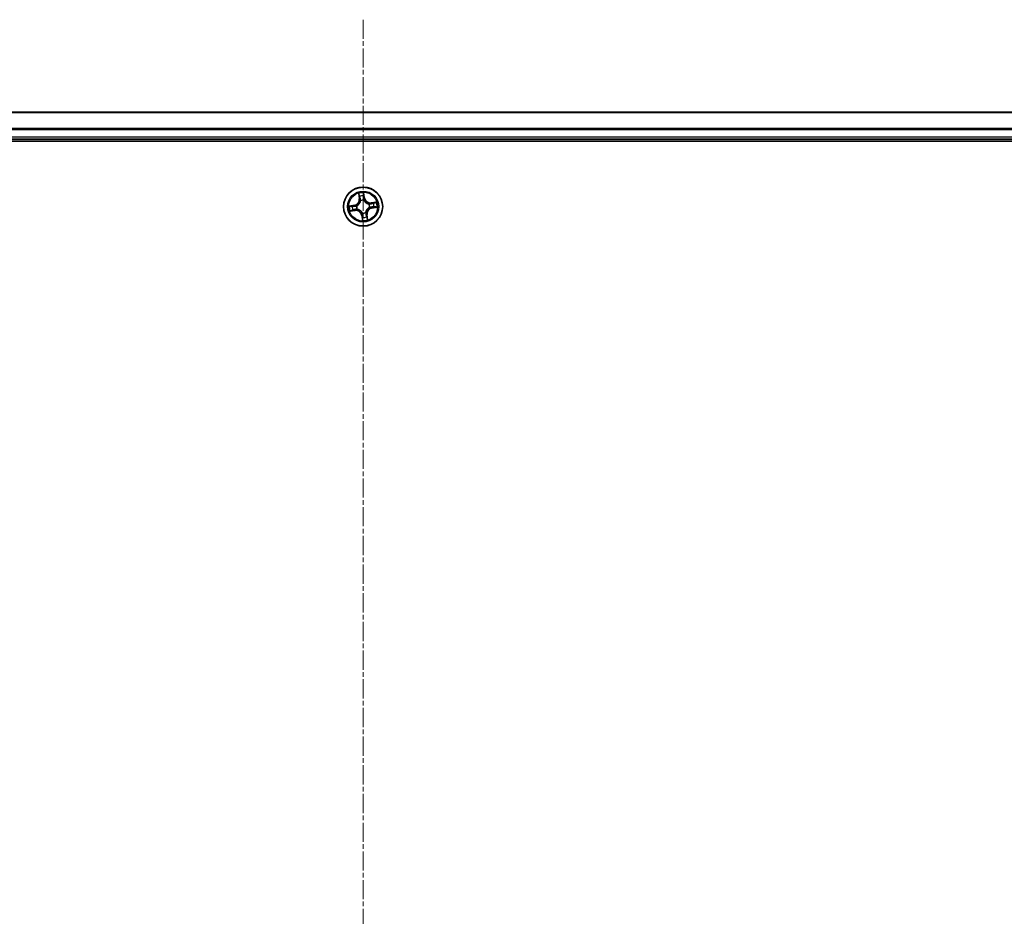
# Model space of a CAD drawing. Units: millimetres. Extents: x 7 to 8474, y 4 to 1550.
# Drawn here: x 1028 to 1174, y 371 to 503 of the extents above; entities that cross this region are included whole.
import ezdxf

# ---------------------------------------------------------------- set-up
doc = ezdxf.new("R2010")
doc.units = ezdxf.units.MM
doc.header["$LTSCALE"] = 0.5
doc.linetypes.add('CHAIN', pattern=[0.3543, 0.2362, -0.0295, 0.0591, -0.0295])
for name, color, linetype, lineweight in [('Centerline (ISO)', 131, 'Continuous', 18), ('Visible (ISO)', 7, 'Continuous', 35), ('Visible Narrow (ISO)', 7, 'Continuous', 25)]:
    doc.layers.add(name, color=color, linetype=linetype, lineweight=lineweight)

msp = doc.modelspace()

# ---------------------------------------------------------------- linework, layer by layer
at = {"layer": 'Centerline (ISO)', "linetype": 'CHAIN', "ltscale": 23.990969}
msp.add_line((1078.6303, 503.4776), (1078.6303, 228.0703), dxfattribs=at)
at = {"layer": 'Visible (ISO)'}
for p, q in [((1268.6303, 489.774), (888.6303, 489.774)), ((883.6303, 485.474), (1273.6303, 485.474)), ((888.6303, 485.774), (1268.6303, 485.774))]:
    msp.add_line(p, q, dxfattribs=at)
msp.add_circle((1078.6303, 475.774), 2.9, dxfattribs=at)
at = {"layer": 'Visible Narrow (ISO)'}
for p, q in [((888.6303, 489.7276), (1268.6303, 489.7276)), ((1268.6303, 487.3339), (888.6303, 487.3339)), ((888.6303, 487.1803), (1268.6303, 487.1803)), ((1268.6303, 486.074), (888.6303, 486.074)), ((1077.9497, 477.7183), (1078.0496, 476.9451)), ((1078.099, 476.9515), (1078.0362, 477.4376)), ((1078.7202, 477.5382), (1078.8, 477.0546)), ((1078.8491, 477.0627), (1078.7222, 477.832)), ((1077.3415, 475.9928), (1076.5723, 475.8659)), ((1076.866, 475.8639), (1077.3496, 475.9437)), ((1077.3496, 475.9437), (1077.3415, 475.9928)), ((1077.3496, 475.9437), (1077.3615, 475.872)), ((1077.6675, 475.8815), (1077.6887, 475.8792)), ((1078.099, 476.9515), (1078.0496, 476.9451)), ((1078.099, 476.9515), (1078.1711, 476.9608)), ((1078.2584, 476.6454), (1078.2501, 476.665)), ((1078.8, 477.0546), (1078.7283, 477.0428)), ((1078.7379, 476.7368), (1078.7355, 476.7156)), ((1078.8, 477.0546), (1078.8491, 477.0627)), ((1079.5017, 476.1458), (1079.5214, 476.1542)), ((1080.5747, 476.4546), (1079.8015, 476.3546)), ((1079.8078, 476.3052), (1079.8015, 476.3546)), ((1079.8078, 476.3052), (1080.2939, 476.3681)), ((1079.8078, 476.3052), (1079.8172, 476.2332)), ((1076.6859, 475.0933), (1077.4591, 475.1933)), ((1077.4527, 475.2427), (1076.9666, 475.1799)), ((1077.4527, 475.2427), (1077.4434, 475.3147)), ((1077.4527, 475.2427), (1077.4591, 475.1933)), ((1077.7588, 475.4021), (1077.7392, 475.3937)), ((1078.4606, 474.4933), (1078.4114, 474.4852)), ((1078.4114, 474.4852), (1078.5383, 473.7159)), ((1078.4606, 474.4933), (1078.5323, 474.5051)), ((1078.5404, 474.0097), (1078.4606, 474.4933)), ((1078.5227, 474.8112), (1078.5251, 474.8323)), ((1079.0022, 474.9025), (1079.0105, 474.8829)), ((1079.1615, 474.5964), (1079.0895, 474.5871)), ((1079.1615, 474.5964), (1079.2109, 474.6028)), ((1079.1615, 474.5964), (1079.2244, 474.1103)), ((1079.3109, 473.8296), (1079.2109, 474.6028)), ((1079.5931, 475.6664), (1079.5719, 475.6688)), ((1079.9109, 475.6043), (1079.8991, 475.6759)), ((1080.3945, 475.684), (1079.9109, 475.6043)), ((1079.9109, 475.6043), (1079.9191, 475.5551)), ((1079.9191, 475.5551), (1080.6883, 475.682))]:
    msp.add_line(p, q, dxfattribs=at)
for radius in [2.8677, 2.3092, 2.1415]:
    msp.add_circle((1078.6303, 475.774), radius, dxfattribs=at)
for centre, radius, start, end in [((1078.6303, 475.774), 2.0601, 87.441831, 109.292667), ((1078.6303, 475.774), 1.6122, 88.059728, 108.67477), ((1078.6303, 475.774), 2.0601, 177.441831, 199.292667), ((1078.6303, 475.774), 1.6122, 178.059728, 198.67477), ((1077.2025, 476.8356), 0.8542, 279.367249, 7.367249), ((1077.2025, 476.8356), 0.904, 279.367249, 7.367249), ((1078.6303, 475.774), 0.9688, 173.625293, 203.109205), ((1078.6303, 475.774), 0.9475, 173.625293, 203.109205), ((1078.6303, 475.774), 0.9688, 83.625293, 113.109205), ((1078.6303, 475.774), 0.9475, 83.625293, 113.109205), ((1079.6919, 477.2018), 0.904, 189.367249, 277.367249), ((1079.6919, 477.2018), 0.8542, 189.367249, 277.367249), ((1078.6303, 475.774), 0.9475, 353.625293, 23.109205), ((1078.6303, 475.774), 0.9688, 353.625293, 23.109205), ((1078.6303, 475.774), 1.6122, 358.059728, 18.67477), ((1078.6303, 475.774), 2.0601, 357.441831, 19.292667), ((1077.5687, 474.3462), 0.904, 9.367249, 97.367249), ((1077.5687, 474.3462), 0.8542, 9.367249, 97.367249), ((1078.6303, 475.774), 0.9688, 263.625293, 293.109205), ((1078.6303, 475.774), 0.9475, 263.625293, 293.109205), ((1080.0581, 474.7123), 0.904, 99.367249, 187.367249), ((1080.0581, 474.7123), 0.8542, 99.367249, 187.367249), ((1078.6303, 475.774), 2.0601, 267.441831, 289.292667), ((1078.6303, 475.774), 1.6122, 268.059728, 288.67477)]:
    msp.add_arc(centre, radius, start, end, dxfattribs=at)
for centre, major_axis, ratio, start_param, end_param in [((1078.0856, 477.444), (-0.0491, -0.0092), 0.54850665, 4.7835784, 6.17876057), ((1078.1284, 477.2588), (-0.0477, -0.0151), 0.89574018, 4.73044269, 6.08586581), ((1078.6711, 477.5301), (0.0497, 0.0053), 0.54850665, 0.10442473, 1.4996069), ((1078.6834, 477.3404), (0.05, -0.0007), 0.89574018, 0.19731949, 1.55274262), ((1076.8741, 475.8147), (-0.0053, 0.0497), 0.54850665, 0.10442473, 1.4996069), ((1077.0638, 475.827), (0.0007, 0.05), 0.89574018, 0.19731949, 1.55274262), ((1077.3696, 475.8228), (0.0007, 0.05), 0.89572054, 0.1973017, 1.54834765), ((1077.712, 475.8766), (-0.0161, 0.0473), 0.87684641, 0.18229136, 1.17990219), ((1077.712, 475.8766), (-0.0217, 0.045), 0.41070123, 0.09573579, 1.31868747), ((1078.2205, 476.9672), (-0.0477, -0.0151), 0.89572054, 4.73483766, 6.08588361), ((1078.2676, 476.6238), (-0.05, 0.0018), 0.87684642, 5.10328313, 6.10089396), ((1078.2676, 476.6238), (-0.0494, 0.0078), 0.41070123, 4.96449783, 6.18744952), ((1078.6792, 477.0347), (0.05, -0.0007), 0.89572054, 0.1973017, 1.54834765), ((1078.7329, 476.6923), (0.045, 0.0217), 0.41070123, 0.09573579, 1.31868747), ((1078.7329, 476.6923), (0.0473, 0.0161), 0.87684641, 0.18229136, 1.17990219), ((1079.4802, 476.1366), (0.0018, 0.05), 0.87684642, 5.10328313, 6.10089396), ((1079.4802, 476.1366), (0.0078, 0.0494), 0.41070123, 4.96449783, 6.18744952), ((1079.8235, 476.1838), (-0.0151, 0.0477), 0.89572054, 4.73483766, 6.08588361), ((1080.1152, 476.2758), (-0.0151, 0.0477), 0.89574018, 4.73044269, 6.08586581), ((1080.3003, 476.3187), (-0.0092, 0.0491), 0.54850665, 4.7835784, 6.17876057), ((1076.9603, 475.2292), (0.0092, -0.0491), 0.54850665, 4.7835784, 6.17876057), ((1077.1454, 475.2721), (0.0151, -0.0477), 0.89574018, 4.73044269, 6.08586581), ((1077.437, 475.3641), (0.0151, -0.0477), 0.89572054, 4.73483766, 6.08588361), ((1077.7804, 475.4113), (-0.0018, -0.05), 0.87684642, 5.10328313, 6.10089396), ((1077.7804, 475.4113), (-0.0078, -0.0494), 0.41070123, 4.96449783, 6.18744952), ((1078.5277, 474.8557), (-0.0473, -0.0161), 0.87684641, 0.18229136, 1.17990219), ((1078.5277, 474.8557), (-0.045, -0.0217), 0.41070123, 0.09573579, 1.31868747), ((1078.5814, 474.5132), (-0.05, 0.0007), 0.89572054, 0.1973017, 1.54834765), ((1078.9929, 474.9241), (0.0494, -0.0078), 0.41070123, 4.96449783, 6.18744952), ((1078.9929, 474.9241), (0.05, -0.0018), 0.87684642, 5.10328313, 6.10089396), ((1079.0401, 474.5807), (0.0477, 0.0151), 0.89572054, 4.73483766, 6.08588361), ((1079.5486, 475.6714), (0.0217, -0.045), 0.41070123, 0.09573579, 1.31868747), ((1079.5486, 475.6714), (0.0161, -0.0473), 0.87684641, 0.18229136, 1.17990219), ((1079.891, 475.7251), (-0.0007, -0.05), 0.89572054, 0.1973017, 1.54834765), ((1080.1968, 475.7209), (-0.0007, -0.05), 0.89574018, 0.19731949, 1.55274262), ((1080.3864, 475.7332), (0.0053, -0.0497), 0.54850665, 0.10442473, 1.4996069), ((1078.5772, 474.2075), (-0.05, 0.0007), 0.89574018, 0.19731949, 1.55274262), ((1078.5895, 474.0178), (-0.0497, -0.0053), 0.54850665, 0.10442473, 1.4996069), ((1079.1322, 474.2891), (0.0477, 0.0151), 0.89574018, 4.73044269, 6.08586581), ((1079.175, 474.1039), (0.0491, 0.0092), 0.54850665, 4.7835784, 6.17876057)]:
    msp.add_ellipse(centre, major_axis=major_axis, ratio=ratio, start_param=start_param, end_param=end_param, dxfattribs=at)
for points, knots in [([(1078.077, 477.4702), (1078.0745, 477.4851), (1078.0701, 477.5001), (1078.0558, 477.5394), (1078.044, 477.5635), (1078.019, 477.609), (1078.006, 477.6304), (1077.9786, 477.6741), (1077.9641, 477.6963), (1077.9497, 477.7183)], [0, 0, 0, 0, 0.0059340385, 0.0059340385, 0.0154285, 0.0154285, 0.0237449879, 0.0237449879, 0.0323943032, 0.0323943032, 0.0323943032, 0.0323943032]), ([(1077.9497, 477.7183), (1077.959, 477.6931), (1077.9683, 477.6677), (1077.9862, 477.6178), (1077.9946, 477.5934), (1078.0113, 477.5418), (1078.0194, 477.5145), (1078.0301, 477.4706), (1078.0336, 477.4539), (1078.0362, 477.4376)], [-0.0323943032, -0.0323943032, -0.0323943032, -0.0323943032, -0.0237449879, -0.0237449879, -0.0154285, -0.0154285, -0.0059340385, -0.0059340385, 0, 0, 0, 0]), ([(1078.0362, 477.4376), (1078.0436, 477.3979), (1078.0511, 477.3618), (1078.0656, 477.2993), (1078.0726, 477.2729), (1078.079, 477.2524)], [0, 0, 0, 0, 0.014491423, 0.014491423, 0.0289828459, 0.0289828459, 0.0289828459, 0.0289828459]), ([(1078.1141, 477.3013), (1078.1082, 477.3199), (1078.1021, 477.3439), (1078.0896, 477.401), (1078.0833, 477.434), (1078.077, 477.4702)], [-0.0289828459, -0.0289828459, -0.0289828459, -0.0289828459, -0.014491423, -0.014491423, 0, 0, 0, 0]), ([(1078.2059, 477.0096), (1078.1906, 477.0582), (1078.1753, 477.1068), (1078.1447, 477.204), (1078.1294, 477.2526), (1078.1141, 477.3013)], [-0.0687798542, -0.0687798542, -0.0687798542, -0.0687798542, -0.0343899271, -0.0343899271, 0, 0, 0, 0]), ([(1078.7222, 477.832), (1078.7132, 477.8012), (1078.704, 477.7701), (1078.6853, 477.7001), (1078.6765, 477.6617), (1078.6698, 477.6014), (1078.6691, 477.5789), (1078.6717, 477.5577)], [-0.0003383294, -0.0003383294, -0.0003383294, -0.0003383294, 0.0102009359, 0.0102009359, 0.0236501899, 0.0236501899, 0.0320559737, 0.0320559737, 0.0320559737, 0.0320559737]), ([(1078.6717, 477.5577), (1078.6761, 477.5214), (1078.6795, 477.4882), (1078.684, 477.4298), (1078.6851, 477.4049), (1078.6849, 477.3852)], [-0.0289828459, -0.0289828459, -0.0289828459, -0.0289828459, -0.0145850634, -0.0145850634, 0, 0, 0, 0]), ([(1078.6849, 477.3852), (1078.6842, 477.3343), (1078.6835, 477.2833), (1078.6822, 477.1814), (1078.6816, 477.1304), (1078.6809, 477.0794)], [-0.0687798542, -0.0687798542, -0.0687798542, -0.0687798542, -0.0343899271, -0.0343899271, 0, 0, 0, 0]), ([(1078.7202, 477.5382), (1078.7171, 477.5614), (1078.7155, 477.5858), (1078.7136, 477.6507), (1078.7148, 477.6917), (1078.7182, 477.7662), (1078.7202, 477.7993), (1078.7222, 477.832)], [-0.0320559737, -0.0320559737, -0.0320559737, -0.0320559737, -0.0236501899, -0.0236501899, -0.0102009359, -0.0102009359, 0.0003383294, 0.0003383294, 0.0003383294, 0.0003383294]), ([(1078.7325, 477.3486), (1078.7328, 477.3702), (1078.7319, 477.3976), (1078.7277, 477.4618), (1078.7245, 477.4983), (1078.7202, 477.5382)], [0, 0, 0, 0, 0.0145850634, 0.0145850634, 0.0289828459, 0.0289828459, 0.0289828459, 0.0289828459]), ([(1078.7283, 477.0428), (1078.729, 477.0938), (1078.7297, 477.1447), (1078.7311, 477.2466), (1078.7318, 477.2976), (1078.7325, 477.3486)], [0, 0, 0, 0, 0.0343899271, 0.0343899271, 0.0687798542, 0.0687798542, 0.0687798542, 0.0687798542]), ([(1076.866, 475.8639), (1076.8429, 475.8607), (1076.8184, 475.8591), (1076.7536, 475.8573), (1076.7126, 475.8584), (1076.638, 475.8619), (1076.605, 475.8639), (1076.5723, 475.8659)], [-0.0320559737, -0.0320559737, -0.0320559737, -0.0320559737, -0.0236501899, -0.0236501899, -0.0102009359, -0.0102009359, 0.0003383294, 0.0003383294, 0.0003383294, 0.0003383294]), ([(1076.5723, 475.8659), (1076.6031, 475.8568), (1076.6342, 475.8476), (1076.7042, 475.829), (1076.7426, 475.8202), (1076.8028, 475.8135), (1076.8254, 475.8128), (1076.8466, 475.8154)], [-0.0003383294, -0.0003383294, -0.0003383294, -0.0003383294, 0.0102009359, 0.0102009359, 0.0236501899, 0.0236501899, 0.0320559737, 0.0320559737, 0.0320559737, 0.0320559737]), ([(1076.8466, 475.8154), (1076.8829, 475.8198), (1076.9161, 475.8232), (1076.9744, 475.8277), (1076.9994, 475.8288), (1077.019, 475.8285)], [-0.0289828459, -0.0289828459, -0.0289828459, -0.0289828459, -0.0145850634, -0.0145850634, 0, 0, 0, 0]), ([(1077.0557, 475.8762), (1077.0341, 475.8765), (1077.0066, 475.8755), (1076.9425, 475.8714), (1076.9059, 475.8681), (1076.866, 475.8639)], [0, 0, 0, 0, 0.0145850634, 0.0145850634, 0.0289828459, 0.0289828459, 0.0289828459, 0.0289828459]), ([(1077.019, 475.8285), (1077.07, 475.8279), (1077.121, 475.8272), (1077.2229, 475.8259), (1077.2738, 475.8252), (1077.3248, 475.8246)], [-0.0687798542, -0.0687798542, -0.0687798542, -0.0687798542, -0.0343899271, -0.0343899271, 0, 0, 0, 0]), ([(1077.3615, 475.872), (1077.3105, 475.8727), (1077.2595, 475.8734), (1077.1576, 475.8748), (1077.1067, 475.8755), (1077.0557, 475.8762)], [0, 0, 0, 0, 0.0343899271, 0.0343899271, 0.0687798542, 0.0687798542, 0.0687798542, 0.0687798542]), ([(1077.3248, 475.8246), (1077.3976, 475.8236), (1077.4705, 475.8305), (1077.5848, 475.855), (1077.6259, 475.8665), (1077.6675, 475.8815)], [-0.0982412545, -0.0982412545, -0.0982412545, -0.0982412545, -0.0491206273, -0.0491206273, -0.0217758941, -0.0217758941, -0.0217758941, -0.0217758941]), ([(1077.6886, 475.9205), (1077.6489, 475.9074), (1077.6097, 475.8973), (1077.5004, 475.876), (1077.4308, 475.8704), (1077.3615, 475.872)], [0.0217758941, 0.0217758941, 0.0217758941, 0.0217758941, 0.0491206273, 0.0491206273, 0.0982412545, 0.0982412545, 0.0982412545, 0.0982412545]), ([(1078.2188, 476.6335), (1078.2163, 476.6179), (1078.2135, 476.6022), (1078.1939, 476.5071), (1078.1674, 476.4275), (1078.1048, 476.302), (1078.0759, 476.2549), (1078.043, 476.2106), (1078.0101, 476.1664), (1077.9732, 476.1252), (1077.8712, 476.0291), (1077.8025, 475.9807), (1077.7171, 475.9346), (1077.7029, 475.9274), (1077.6886, 475.9205)], [0.073818549, 0.073818549, 0.073818549, 0.073818549, 0.079279611, 0.079279611, 0.107010485, 0.107010485, 0.124342281, 0.124342281, 0.124342281, 0.141674077, 0.141674077, 0.16940495, 0.16940495, 0.174866013, 0.174866013, 0.174866013, 0.174866013]), ([(1077.6887, 475.8792), (1077.7036, 475.8866), (1077.7185, 475.8944), (1077.8082, 475.9445), (1077.8804, 475.9973), (1077.9889, 476.102), (1078.0285, 476.1469), (1078.0642, 476.1949), (1078.0998, 476.2429), (1078.1314, 476.2937), (1078.2005, 476.4278), (1078.2302, 476.5121), (1078.2524, 476.6124), (1078.2556, 476.6289), (1078.2584, 476.6454)], [-0.174866013, -0.174866013, -0.174866013, -0.174866013, -0.16940495, -0.16940495, -0.141674077, -0.141674077, -0.124342281, -0.124342281, -0.124342281, -0.107010485, -0.107010485, -0.079279611, -0.079279611, -0.073818549, -0.073818549, -0.073818549, -0.073818549]), ([(1078.079, 477.2524), (1078.0944, 477.2038), (1078.1097, 477.1552), (1078.1404, 477.058), (1078.1557, 477.0094), (1078.1711, 476.9608)], [0, 0, 0, 0, 0.0343899271, 0.0343899271, 0.0687798542, 0.0687798542, 0.0687798542, 0.0687798542]), ([(1078.1711, 476.9608), (1078.1925, 476.8949), (1078.2072, 476.8266), (1078.2183, 476.7159), (1078.22, 476.6754), (1078.2188, 476.6335)], [0, 0, 0, 0, 0.0491206273, 0.0491206273, 0.0764653604, 0.0764653604, 0.0764653604, 0.0764653604]), ([(1078.2501, 476.665), (1078.2525, 476.7092), (1078.2517, 476.7518), (1078.2422, 476.8683), (1078.2278, 476.9401), (1078.2059, 477.0096)], [-0.0764653604, -0.0764653604, -0.0764653604, -0.0764653604, -0.0491206273, -0.0491206273, 0, 0, 0, 0]), ([(1078.6809, 477.0794), (1078.68, 477.0066), (1078.6868, 476.9337), (1078.7113, 476.8194), (1078.7228, 476.7783), (1078.7379, 476.7368)], [-0.0982412545, -0.0982412545, -0.0982412545, -0.0982412545, -0.0491206273, -0.0491206273, -0.0217758941, -0.0217758941, -0.0217758941, -0.0217758941]), ([(1078.7769, 476.7156), (1078.7637, 476.7554), (1078.7536, 476.7946), (1078.7324, 476.9038), (1078.7268, 476.9734), (1078.7283, 477.0428)], [0.0217758941, 0.0217758941, 0.0217758941, 0.0217758941, 0.0491206273, 0.0491206273, 0.0982412545, 0.0982412545, 0.0982412545, 0.0982412545]), ([(1078.7355, 476.7156), (1078.7429, 476.7006), (1078.7507, 476.6857), (1078.8009, 476.5961), (1078.8536, 476.5239), (1078.9584, 476.4153), (1079.0033, 476.3757), (1079.0512, 476.3401), (1079.0992, 476.3044), (1079.15, 476.2728), (1079.2841, 476.2037), (1079.3685, 476.174), (1079.4688, 476.1518), (1079.4853, 476.1486), (1079.5017, 476.1458)], [-0.174866013, -0.174866013, -0.174866013, -0.174866013, -0.16940495, -0.16940495, -0.141674077, -0.141674077, -0.124342281, -0.124342281, -0.124342281, -0.107010485, -0.107010485, -0.079279611, -0.079279611, -0.073818549, -0.073818549, -0.073818549, -0.073818549]), ([(1079.4899, 476.1855), (1079.4742, 476.1879), (1079.4586, 476.1907), (1079.3635, 476.2103), (1079.2838, 476.2369), (1079.1584, 476.2995), (1079.1112, 476.3283), (1079.0669, 476.3612), (1079.0227, 476.3941), (1078.9815, 476.431), (1078.8855, 476.5331), (1078.8371, 476.6017), (1078.7909, 476.6872), (1078.7837, 476.7014), (1078.7769, 476.7156)], [0.073818549, 0.073818549, 0.073818549, 0.073818549, 0.079279611, 0.079279611, 0.107010485, 0.107010485, 0.124342281, 0.124342281, 0.124342281, 0.141674077, 0.141674077, 0.16940495, 0.16940495, 0.174866013, 0.174866013, 0.174866013, 0.174866013]), ([(1079.8172, 476.2332), (1079.7512, 476.2117), (1079.6829, 476.197), (1079.5722, 476.1859), (1079.5317, 476.1843), (1079.4899, 476.1855)], [0, 0, 0, 0, 0.0491206273, 0.0491206273, 0.0764653604, 0.0764653604, 0.0764653604, 0.0764653604]), ([(1079.5214, 476.1542), (1079.5655, 476.1518), (1079.6081, 476.1526), (1079.7247, 476.162), (1079.7965, 476.1765), (1079.8659, 476.1983)], [-0.0764653604, -0.0764653604, -0.0764653604, -0.0764653604, -0.0491206273, -0.0491206273, 0, 0, 0, 0]), ([(1080.1088, 476.3252), (1080.0602, 476.3099), (1080.0116, 476.2945), (1079.9144, 476.2639), (1079.8658, 476.2485), (1079.8172, 476.2332)], [0, 0, 0, 0, 0.0343899271, 0.0343899271, 0.0687798542, 0.0687798542, 0.0687798542, 0.0687798542]), ([(1079.8659, 476.1983), (1079.9145, 476.2136), (1079.9631, 476.2289), (1080.0604, 476.2595), (1080.109, 476.2749), (1080.1576, 476.2902)], [-0.0687798542, -0.0687798542, -0.0687798542, -0.0687798542, -0.0343899271, -0.0343899271, 0, 0, 0, 0]), ([(1080.2939, 476.3681), (1080.2542, 476.3606), (1080.2181, 476.3531), (1080.1556, 476.3387), (1080.1292, 476.3317), (1080.1088, 476.3252)], [0, 0, 0, 0, 0.014491423, 0.014491423, 0.0289828459, 0.0289828459, 0.0289828459, 0.0289828459]), ([(1080.1576, 476.2902), (1080.1762, 476.296), (1080.2002, 476.3021), (1080.2573, 476.3146), (1080.2903, 476.321), (1080.3265, 476.3272)], [-0.0289828459, -0.0289828459, -0.0289828459, -0.0289828459, -0.014491423, -0.014491423, 0, 0, 0, 0]), ([(1080.5747, 476.4546), (1080.5494, 476.4453), (1080.524, 476.4359), (1080.4742, 476.4181), (1080.4498, 476.4096), (1080.3981, 476.393), (1080.3708, 476.3849), (1080.3269, 476.3742), (1080.3102, 476.3707), (1080.2939, 476.3681)], [-0.0323943032, -0.0323943032, -0.0323943032, -0.0323943032, -0.0237449879, -0.0237449879, -0.0154285, -0.0154285, -0.0059340385, -0.0059340385, 0, 0, 0, 0]), ([(1080.3265, 476.3272), (1080.3414, 476.3298), (1080.3564, 476.3341), (1080.3957, 476.3485), (1080.4198, 476.3603), (1080.4654, 476.3853), (1080.4868, 476.3982), (1080.5304, 476.4256), (1080.5526, 476.4402), (1080.5747, 476.4546)], [0, 0, 0, 0, 0.0059340385, 0.0059340385, 0.0154285, 0.0154285, 0.0237449879, 0.0237449879, 0.0323943032, 0.0323943032, 0.0323943032, 0.0323943032]), ([(1076.934, 475.2207), (1076.9192, 475.2181), (1076.9042, 475.2138), (1076.8649, 475.1994), (1076.8407, 475.1876), (1076.7952, 475.1626), (1076.7738, 475.1497), (1076.7302, 475.1223), (1076.708, 475.1077), (1076.6859, 475.0933)], [0, 0, 0, 0, 0.0059340385, 0.0059340385, 0.0154285, 0.0154285, 0.0237449879, 0.0237449879, 0.0323943032, 0.0323943032, 0.0323943032, 0.0323943032]), ([(1076.6859, 475.0933), (1076.7111, 475.1026), (1076.7366, 475.112), (1076.7864, 475.1298), (1076.8108, 475.1383), (1076.8625, 475.155), (1076.8898, 475.1631), (1076.9337, 475.1738), (1076.9503, 475.1773), (1076.9666, 475.1799)], [-0.0323943032, -0.0323943032, -0.0323943032, -0.0323943032, -0.0237449879, -0.0237449879, -0.0154285, -0.0154285, -0.0059340385, -0.0059340385, 0, 0, 0, 0]), ([(1077.103, 475.2577), (1077.0844, 475.2519), (1077.0603, 475.2458), (1077.0033, 475.2333), (1076.9703, 475.227), (1076.934, 475.2207)], [-0.0289828459, -0.0289828459, -0.0289828459, -0.0289828459, -0.014491423, -0.014491423, 0, 0, 0, 0]), ([(1076.9666, 475.1799), (1077.0063, 475.1873), (1077.0425, 475.1948), (1077.105, 475.2093), (1077.1313, 475.2162), (1077.1518, 475.2227)], [0, 0, 0, 0, 0.014491423, 0.014491423, 0.0289828459, 0.0289828459, 0.0289828459, 0.0289828459]), ([(1077.3947, 475.3496), (1077.3461, 475.3343), (1077.2974, 475.319), (1077.2002, 475.2884), (1077.1516, 475.2731), (1077.103, 475.2577)], [-0.0687798542, -0.0687798542, -0.0687798542, -0.0687798542, -0.0343899271, -0.0343899271, 0, 0, 0, 0]), ([(1077.1518, 475.2227), (1077.2004, 475.238), (1077.249, 475.2534), (1077.3462, 475.2841), (1077.3948, 475.2994), (1077.4434, 475.3147)], [0, 0, 0, 0, 0.0343899271, 0.0343899271, 0.0687798542, 0.0687798542, 0.0687798542, 0.0687798542]), ([(1077.7392, 475.3937), (1077.6951, 475.3961), (1077.6525, 475.3953), (1077.5359, 475.3859), (1077.4641, 475.3714), (1077.3947, 475.3496)], [-0.0764653604, -0.0764653604, -0.0764653604, -0.0764653604, -0.0491206273, -0.0491206273, 0, 0, 0, 0]), ([(1077.4434, 475.3147), (1077.5094, 475.3362), (1077.5777, 475.3509), (1077.6884, 475.362), (1077.7289, 475.3636), (1077.7707, 475.3624)], [0, 0, 0, 0, 0.0491206273, 0.0491206273, 0.0764653604, 0.0764653604, 0.0764653604, 0.0764653604]), ([(1078.5251, 474.8323), (1078.5177, 474.8473), (1078.5098, 474.8622), (1078.4597, 474.9519), (1078.407, 475.024), (1078.3022, 475.1326), (1078.2573, 475.1722), (1078.2093, 475.2078), (1078.1614, 475.2435), (1078.1106, 475.2751), (1077.9764, 475.3442), (1077.8921, 475.3739), (1077.7918, 475.3961), (1077.7753, 475.3993), (1077.7588, 475.4021)], [-0.174866013, -0.174866013, -0.174866013, -0.174866013, -0.16940495, -0.16940495, -0.141674077, -0.141674077, -0.124342281, -0.124342281, -0.124342281, -0.107010485, -0.107010485, -0.079279611, -0.079279611, -0.073818549, -0.073818549, -0.073818549, -0.073818549]), ([(1077.7707, 475.3624), (1077.7863, 475.36), (1077.802, 475.3572), (1077.8971, 475.3376), (1077.9768, 475.311), (1078.1022, 475.2484), (1078.1494, 475.2196), (1078.1936, 475.1867), (1078.2379, 475.1538), (1078.2791, 475.1169), (1078.3751, 475.0148), (1078.4235, 474.9462), (1078.4697, 474.8607), (1078.4769, 474.8466), (1078.4837, 474.8323)], [0.073818549, 0.073818549, 0.073818549, 0.073818549, 0.079279611, 0.079279611, 0.107010485, 0.107010485, 0.124342281, 0.124342281, 0.124342281, 0.141674077, 0.141674077, 0.16940495, 0.16940495, 0.174866013, 0.174866013, 0.174866013, 0.174866013]), ([(1078.4837, 474.8323), (1078.4969, 474.7926), (1078.507, 474.7533), (1078.5282, 474.6441), (1078.5338, 474.5745), (1078.5323, 474.5051)], [0.0217758941, 0.0217758941, 0.0217758941, 0.0217758941, 0.0491206273, 0.0491206273, 0.0982412545, 0.0982412545, 0.0982412545, 0.0982412545]), ([(1078.5797, 474.4685), (1078.5806, 474.5413), (1078.5738, 474.6142), (1078.5493, 474.7285), (1078.5377, 474.7696), (1078.5227, 474.8112)], [-0.0982412545, -0.0982412545, -0.0982412545, -0.0982412545, -0.0491206273, -0.0491206273, -0.0217758941, -0.0217758941, -0.0217758941, -0.0217758941]), ([(1078.5323, 474.5051), (1078.5316, 474.4542), (1078.5309, 474.4032), (1078.5295, 474.3013), (1078.5288, 474.2503), (1078.5281, 474.1994)], [0, 0, 0, 0, 0.0343899271, 0.0343899271, 0.0687798542, 0.0687798542, 0.0687798542, 0.0687798542]), ([(1078.5757, 474.1627), (1078.5764, 474.2137), (1078.577, 474.2646), (1078.5784, 474.3666), (1078.579, 474.4175), (1078.5797, 474.4685)], [-0.0687798542, -0.0687798542, -0.0687798542, -0.0687798542, -0.0343899271, -0.0343899271, 0, 0, 0, 0]), ([(1079.5719, 475.6688), (1079.5569, 475.6613), (1079.5421, 475.6535), (1079.4524, 475.6034), (1079.3802, 475.5506), (1079.2716, 475.4459), (1079.2321, 475.401), (1079.1964, 475.353), (1079.1608, 475.3051), (1079.1291, 475.2542), (1079.0601, 475.1201), (1079.0303, 475.0358), (1079.0082, 474.9355), (1079.005, 474.919), (1079.0022, 474.9025)], [-0.174866013, -0.174866013, -0.174866013, -0.174866013, -0.16940495, -0.16940495, -0.141674077, -0.141674077, -0.124342281, -0.124342281, -0.124342281, -0.107010485, -0.107010485, -0.079279611, -0.079279611, -0.073818549, -0.073818549, -0.073818549, -0.073818549]), ([(1079.0105, 474.8829), (1079.0081, 474.8388), (1079.0089, 474.7961), (1079.0184, 474.6796), (1079.0328, 474.6078), (1079.0547, 474.5383)], [-0.0764653604, -0.0764653604, -0.0764653604, -0.0764653604, -0.0491206273, -0.0491206273, 0, 0, 0, 0]), ([(1079.0895, 474.5871), (1079.068, 474.6531), (1079.0534, 474.7213), (1079.0422, 474.8321), (1079.0406, 474.8725), (1079.0418, 474.9144)], [0, 0, 0, 0, 0.0491206273, 0.0491206273, 0.0764653604, 0.0764653604, 0.0764653604, 0.0764653604]), ([(1079.0418, 474.9144), (1079.0442, 474.93), (1079.0471, 474.9457), (1079.0667, 475.0408), (1079.0932, 475.1204), (1079.1558, 475.2459), (1079.1846, 475.293), (1079.2175, 475.3373), (1079.2505, 475.3816), (1079.2873, 475.4227), (1079.3894, 475.5188), (1079.4581, 475.5672), (1079.5435, 475.6133), (1079.5577, 475.6205), (1079.572, 475.6274)], [0.073818549, 0.073818549, 0.073818549, 0.073818549, 0.079279611, 0.079279611, 0.107010485, 0.107010485, 0.124342281, 0.124342281, 0.124342281, 0.141674077, 0.141674077, 0.16940495, 0.16940495, 0.174866013, 0.174866013, 0.174866013, 0.174866013]), ([(1079.0547, 474.5383), (1079.07, 474.4897), (1079.0853, 474.4411), (1079.1159, 474.3439), (1079.1312, 474.2953), (1079.1465, 474.2467)], [-0.0687798542, -0.0687798542, -0.0687798542, -0.0687798542, -0.0343899271, -0.0343899271, 0, 0, 0, 0]), ([(1079.1816, 474.2955), (1079.1662, 474.3441), (1079.1509, 474.3927), (1079.1202, 474.4899), (1079.1048, 474.5385), (1079.0895, 474.5871)], [0, 0, 0, 0, 0.0343899271, 0.0343899271, 0.0687798542, 0.0687798542, 0.0687798542, 0.0687798542]), ([(1079.572, 475.6274), (1079.6117, 475.6406), (1079.6509, 475.6507), (1079.7602, 475.6719), (1079.8298, 475.6775), (1079.8991, 475.6759)], [0.0217758941, 0.0217758941, 0.0217758941, 0.0217758941, 0.0491206273, 0.0491206273, 0.0982412545, 0.0982412545, 0.0982412545, 0.0982412545]), ([(1079.9358, 475.7233), (1079.863, 475.7243), (1079.7901, 475.7174), (1079.6757, 475.6929), (1079.6347, 475.6814), (1079.5931, 475.6664)], [-0.0982412545, -0.0982412545, -0.0982412545, -0.0982412545, -0.0491206273, -0.0491206273, -0.0217758941, -0.0217758941, -0.0217758941, -0.0217758941]), ([(1079.8991, 475.6759), (1079.9501, 475.6752), (1080.001, 475.6745), (1080.103, 475.6731), (1080.1539, 475.6724), (1080.2049, 475.6717)], [0, 0, 0, 0, 0.0343899271, 0.0343899271, 0.0687798542, 0.0687798542, 0.0687798542, 0.0687798542]), ([(1080.2415, 475.7194), (1080.1906, 475.72), (1080.1396, 475.7207), (1080.0377, 475.722), (1079.9867, 475.7227), (1079.9358, 475.7233)], [-0.0687798542, -0.0687798542, -0.0687798542, -0.0687798542, -0.0343899271, -0.0343899271, 0, 0, 0, 0]), ([(1080.2049, 475.6717), (1080.2265, 475.6715), (1080.254, 475.6724), (1080.3181, 475.6766), (1080.3546, 475.6798), (1080.3945, 475.684)], [0, 0, 0, 0, 0.0145850634, 0.0145850634, 0.0289828459, 0.0289828459, 0.0289828459, 0.0289828459]), ([(1080.414, 475.7325), (1080.3777, 475.7281), (1080.3445, 475.7247), (1080.2862, 475.7202), (1080.2612, 475.7192), (1080.2415, 475.7194)], [-0.0289828459, -0.0289828459, -0.0289828459, -0.0289828459, -0.0145850634, -0.0145850634, 0, 0, 0, 0]), ([(1080.3945, 475.684), (1080.4177, 475.6872), (1080.4421, 475.6888), (1080.507, 475.6906), (1080.548, 475.6895), (1080.6225, 475.686), (1080.6556, 475.684), (1080.6883, 475.682)], [-0.0320559737, -0.0320559737, -0.0320559737, -0.0320559737, -0.0236501899, -0.0236501899, -0.0102009359, -0.0102009359, 0.0003383294, 0.0003383294, 0.0003383294, 0.0003383294]), ([(1080.6883, 475.682), (1080.6575, 475.6911), (1080.6264, 475.7003), (1080.5564, 475.7189), (1080.518, 475.7277), (1080.4578, 475.7344), (1080.4352, 475.7351), (1080.414, 475.7325)], [-0.0003383294, -0.0003383294, -0.0003383294, -0.0003383294, 0.0102009359, 0.0102009359, 0.0236501899, 0.0236501899, 0.0320559737, 0.0320559737, 0.0320559737, 0.0320559737]), ([(1078.5281, 474.1994), (1078.5278, 474.1778), (1078.5287, 474.1503), (1078.5329, 474.0862), (1078.5361, 474.0496), (1078.5404, 474.0097)], [0, 0, 0, 0, 0.0145850634, 0.0145850634, 0.0289828459, 0.0289828459, 0.0289828459, 0.0289828459]), ([(1078.5404, 474.0097), (1078.5435, 473.9865), (1078.5451, 473.9621), (1078.547, 473.8973), (1078.5458, 473.8562), (1078.5424, 473.7817), (1078.5404, 473.7487), (1078.5383, 473.7159)], [-0.0320559737, -0.0320559737, -0.0320559737, -0.0320559737, -0.0236501899, -0.0236501899, -0.0102009359, -0.0102009359, 0.0003383294, 0.0003383294, 0.0003383294, 0.0003383294]), ([(1078.5383, 473.7159), (1078.5474, 473.7467), (1078.5566, 473.7778), (1078.5752, 473.8478), (1078.584, 473.8863), (1078.5908, 473.9465), (1078.5914, 473.9691), (1078.5889, 473.9902)], [-0.0003383294, -0.0003383294, -0.0003383294, -0.0003383294, 0.0102009359, 0.0102009359, 0.0236501899, 0.0236501899, 0.0320559737, 0.0320559737, 0.0320559737, 0.0320559737]), ([(1078.5889, 473.9902), (1078.5845, 474.0265), (1078.5811, 474.0598), (1078.5765, 474.1181), (1078.5755, 474.1431), (1078.5757, 474.1627)], [-0.0289828459, -0.0289828459, -0.0289828459, -0.0289828459, -0.0145850634, -0.0145850634, 0, 0, 0, 0]), ([(1079.1465, 474.2467), (1079.1523, 474.228), (1079.1585, 474.204), (1079.1709, 474.147), (1079.1773, 474.114), (1079.1836, 474.0777)], [-0.0289828459, -0.0289828459, -0.0289828459, -0.0289828459, -0.014491423, -0.014491423, 0, 0, 0, 0]), ([(1079.2244, 474.1103), (1079.2169, 474.15), (1079.2094, 474.1861), (1079.195, 474.2486), (1079.188, 474.275), (1079.1816, 474.2955)], [0, 0, 0, 0, 0.014491423, 0.014491423, 0.0289828459, 0.0289828459, 0.0289828459, 0.0289828459]), ([(1079.1836, 474.0777), (1079.1861, 474.0629), (1079.1904, 474.0478), (1079.2048, 474.0086), (1079.2166, 473.9844), (1079.2416, 473.9389), (1079.2545, 473.9175), (1079.282, 473.8739), (1079.2965, 473.8516), (1079.3109, 473.8296)], [0, 0, 0, 0, 0.0059340385, 0.0059340385, 0.0154285, 0.0154285, 0.0237449879, 0.0237449879, 0.0323943032, 0.0323943032, 0.0323943032, 0.0323943032]), ([(1079.3109, 473.8296), (1079.3016, 473.8548), (1079.2922, 473.8803), (1079.2744, 473.9301), (1079.266, 473.9545), (1079.2493, 474.0062), (1079.2412, 474.0334), (1079.2305, 474.0773), (1079.227, 474.094), (1079.2244, 474.1103)], [-0.0323943032, -0.0323943032, -0.0323943032, -0.0323943032, -0.0237449879, -0.0237449879, -0.0154285, -0.0154285, -0.0059340385, -0.0059340385, 0, 0, 0, 0])]:
    msp.add_open_spline(points, degree=3, knots=knots, dxfattribs=at)

doc.saveas('drawing.dxf')
